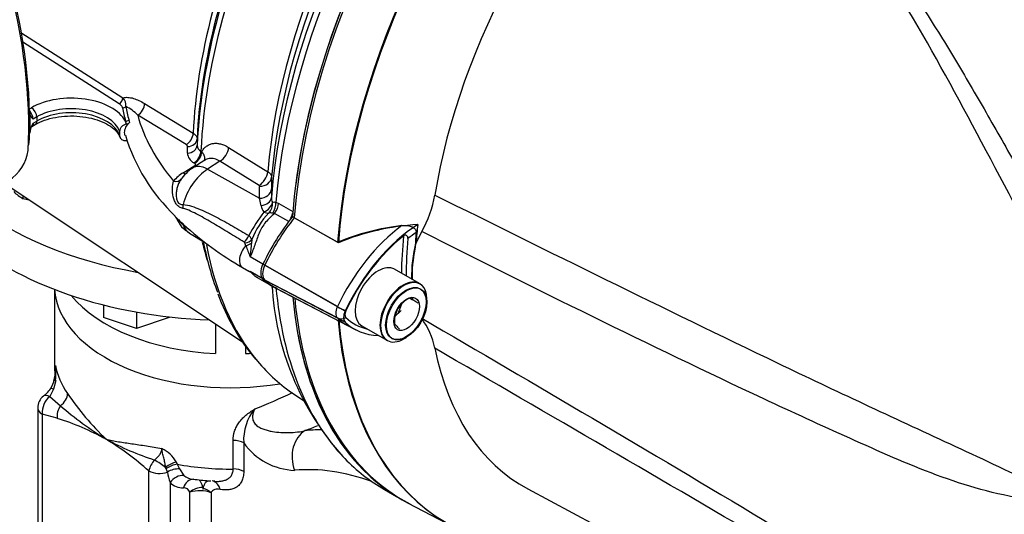
# Model space of a CAD drawing. Units: millimetres. Extents: x 0 to 594, y 0 to 420.
# Drawn here: x 405 to 422, y 356 to 364 of the extents above; entities that cross this region are included whole.
import ezdxf

# ---------------------------------------------------------------- set-up
doc = ezdxf.new("R2010")
doc.units = ezdxf.units.MM
for name, color, linetype in [('GB-IW3-GCASE', 7, 'Continuous'), ('GB-IW3-INFLG_F10', 7, 'Continuous'), ('II0-20SHORT-STD', 7, 'Continuous'), ('II1-01-STD', 7, 'Continuous'), ('II1-02B3B4_F10-S', 7, 'Continuous'), ('PART4', 7, 'Continuous'), ('TSH-1', 7, 'Continuous')]:
    doc.layers.add(name, color=color, linetype=linetype)

# ---------------------------------------------------------------- blocks, each defined once
blk = doc.blocks.new('SE6')
at = {"layer": 'GB-IW3-GCASE', "color": 7, "linetype": 'Continuous'}
for p, q in [((405.891, 359.255), (405.891, 357.961)), ((405.906, 357.895), (405.906, 357.994)), ((405.909, 357.747), (405.875, 357.601)), ((405.875, 357.601), (405.81, 357.481)), ((405.81, 357.481), (405.986, 357.327)), ((405.611, 357.29), (405.611, 350.576)), ((405.684, 357.188), (405.684, 350.474)), ((405.934, 357.118), (405.684, 357.188)), ((408.851, 356.278), (408.851, 356.752)), ((409.025, 356.711), (409.025, 356.237)), ((407.904, 356.394), (407.922, 356.357)), ((407.922, 356.357), (407.96, 356.278)), ((407.452, 349.374), (407.452, 356.247)), ((407.741, 356.286), (407.731, 356.305)), ((407.763, 356.227), (407.741, 356.286)), ((407.96, 356.278), (408.032, 356.172)), ((407.806, 356.056), (407.806, 349.566)), ((408.528, 356.076), (408.531, 356.075)), ((408.13, 350.104), (408.13, 355.891)), ((408.483, 355.882), (408.483, 353.338))]:
    blk.add_line(p, q, dxfattribs=at)
for centre, radius, start, end in [((404.67, 357.857), 1.243, 354.9247, 6.34), ((404.65, 357.934), 1.257, 0.013, 2.7413), ((405.142, 357.933), 0.764, 345.1012, 0.0748), ((407.82, 358.014), 1.929, 181.6179, 184.5604), ((405.401, 357.878), 0.5, 327.469, 347.0791), ((405.861, 357.29), 0.25, 128.5894, 180), ((405.276, 358.02), 0.685, 308.8946, 325.4903), ((409.832, 360.015), 4.478, 213.6687, 226.4277), ((403.944, 370.274), 14.026, 292.0389, 294.8289), ((406.047, 357.207), 0.363, 130.8506, 182.8839), ((409.922, 361.898), 6.032, 229.2767, 238.2204), ((409.836, 356.758), 0.813, 140.6844, 183.2823), ((404.684, 353.087), 4.22, 60.7756, 72.7723), ((406.664, 365.464), 9.193, 291.574, 292.9713), ((404.01, 352.338), 5.208, 48.6342, 58.3259), ((409.089, 361.122), 4.942, 241.6926, 251.8165), ((409.905, 357.332), 1.077, 215.1817, 268.0343), ((407.452, 356.149), 0.514, 28.5132, 65.0493), ((407.869, 356.142), 0.43, 138.6509, 165.9127), ((408.624, 356.352), 0.871, 188.2679, 199.9302), ((408.009, 356.24), 0.275, 222.2294, 273.4946), ((408.216, 356.391), 0.285, 230.0095, 262.2391), ((408.216, 356.391), 0.285, 262.2391, 271.4166), ((408.033, 355.867), 0.0994, 14.2055, 94.1637), ((408.294, 355.398), 0.52, 68.5877, 108.3797)]:
    blk.add_arc(centre, radius, start, end, dxfattribs=at)
for centre, major_axis, ratio, start_param, end_param in [((408.807, 359.309), (2.917, 0), 0.57735, 3.173888, 4.996613), ((408.807, 358.165), (-2.917, 0), 0.57735, 0.10181, 0.385377), ((408.807, 357.961), (2.917, 0), 0.57735, 3.141593, 3.1974), ((406.121, 357.668), (0.24, -0.069), 0.161243, 2.702002, 3.137556), ((405.861, 357.29), (0.156, -0.195), 0.458732, 2.383232, 3.141593), ((406.024, 357.46), (0.2, -0.15), 0.165664, 2.522094, 3.136509), ((405.873, 357.478), (0.205, 0.144), 0.756612, 4.735712, 5.794567), ((406.08, 357.202), (-0.063, -0.195), 0.687425, 4.261539, 5.36423), ((405.861, 357.29), (0.25, 0), 0.57735, 3.141593, 3.926991), ((410.222, 356.459), (0.047, -0.498), 0.789452, 3.488002, 5.058798), ((412.268, 351.221), (-3.125, 5.413), 0.57735, -0.327198, -0.258097), ((408.854, 356.613), (-0.241, 0), 0.57735, 3.926991, 4.727293), ((407.629, 356.349), (-0.209, 0.138), 0.085008, 4.259038, 5.174596), ((407.829, 356.262), (0.207, 0.123), 0.374002, 0.991866, 1.832997), ((407.848, 356.224), (0.22, 0.099), 0.435803, 1.043809, 1.879131), ((408.807, 357.961), (-2.917, 0), 0.57735, 1.262215, 1.5857), ((407.629, 356.349), (0.25, 0), 0.57735, 3.926991, 5.276588), ((407.891, 356.11), (0.231, 0.068), 0.667699, 1.080178, 1.955739), ((408.854, 356.139), (-0.241, 0), 0.57735, 3.926991, 4.727293), ((411.914, 351.017), (-2.875, 4.98), 0.57735, 5.686962, 6.025089), ((407.976, 355.957), (0.181, 0.159), 0.801479, 0.697737, 1.834497), ((408.196, 355.868), (0.003, -0.241), 0.772029, 3.13327, 4.28097), ((408.807, 357.608), (-2.667, 0), 0.57735, 1.349797, 1.446923), ((408.463, 355.841), (-0.04, -0.238), 0.737132, 2.117223, 3.00176), ((408.3, 355.793), (0.231, 0.067), 0.713593, 1.177944, 2.172934), ((408.313, 355.783), (-0.227, 0.079), 0.731085, 4.150404, 4.774093)]:
    blk.add_ellipse(centre, major_axis=major_axis, ratio=ratio, start_param=start_param, end_param=end_param, dxfattribs=at)
for points, knots in [([(408.851, 356.752), (408.851, 356.803), (408.858, 356.853), (408.881, 356.928), (408.891, 356.952), (408.915, 357), (408.929, 357.023), (408.96, 357.067), (408.977, 357.089), (409.016, 357.13), (409.038, 357.15), (409.083, 357.187), (409.107, 357.205), (409.144, 357.231), (409.156, 357.24), (409.182, 357.256), (409.195, 357.265), (409.207, 357.273)], [0, 0, 0, 0, 0.25, 0.25, 0.375, 0.375, 0.5, 0.5, 0.625, 0.625, 0.75, 0.75, 0.875, 0.875, 0.9375, 0.9375, 1, 1, 1, 1]), ([(409.207, 357.273), (409.197, 357.253), (409.188, 357.232), (409.175, 357.188), (409.17, 357.165), (409.17, 357.13), (409.171, 357.118), (409.176, 357.093), (409.18, 357.081), (409.19, 357.058), (409.197, 357.047), (409.212, 357.027), (409.221, 357.017), (409.249, 356.991), (409.27, 356.977), (409.314, 356.954), (409.337, 356.944), (409.383, 356.928), (409.406, 356.922), (409.453, 356.91), (409.476, 356.905), (409.546, 356.893), (409.593, 356.888), (409.686, 356.882), (409.732, 356.881), (409.824, 356.883), (409.869, 356.886), (409.958, 356.897), (410.002, 356.904), (410.044, 356.915)], [0, 0, 0, 0, 0.0625, 0.0625, 0.125, 0.125, 0.15625, 0.15625, 0.1875, 0.1875, 0.21875, 0.21875, 0.25, 0.25, 0.3125, 0.3125, 0.375, 0.375, 0.4375, 0.4375, 0.5, 0.5, 0.625, 0.625, 0.75, 0.75, 0.875, 0.875, 1, 1, 1, 1]), ([(406.745, 356.771), (406.761, 356.767), (406.778, 356.763), (406.811, 356.757), (406.828, 356.753), (406.879, 356.743), (406.914, 356.737), (407.02, 356.719), (407.094, 356.708), (407.248, 356.686), (407.329, 356.674), (407.495, 356.648), (407.58, 356.634), (407.669, 356.615)], [0, 0, 0, 0, 0.0625, 0.0625, 0.125, 0.125, 0.25, 0.25, 0.5, 0.5, 0.75, 0.75, 1, 1, 1, 1]), ([(407.546, 356.426), (407.562, 356.439), (407.578, 356.453), (407.606, 356.482), (407.619, 356.497), (407.642, 356.529), (407.651, 356.546), (407.664, 356.581), (407.668, 356.598), (407.669, 356.615)], [0, 0, 0, 0, 0.25, 0.25, 0.5, 0.5, 0.75, 0.75, 1, 1, 1, 1]), ([(407.731, 356.305), (407.728, 356.331), (407.723, 356.357), (407.713, 356.409), (407.706, 356.436), (407.694, 356.488), (407.687, 356.514), (407.679, 356.553), (407.677, 356.565), (407.674, 356.584), (407.673, 356.59), (407.671, 356.599), (407.671, 356.603), (407.67, 356.609), (407.669, 356.612), (407.669, 356.615)], [0, 0, 0, 0, 0.25, 0.25, 0.5, 0.5, 0.75, 0.75, 0.875, 0.875, 0.9375, 0.9375, 0.96875, 0.96875, 1, 1, 1, 1]), ([(408.534, 356.074), (408.559, 356.072), (408.583, 356.072), (408.627, 356.074), (408.647, 356.076), (408.686, 356.083), (408.705, 356.088), (408.741, 356.102), (408.758, 356.111), (408.789, 356.132), (408.803, 356.145), (408.826, 356.176), (408.835, 356.193), (408.848, 356.233), (408.851, 356.254), (408.851, 356.278)], [0.1074938, 0.1074938, 0.1074938, 0.1074938, 0.25, 0.25, 0.375, 0.375, 0.5, 0.5, 0.625, 0.625, 0.75, 0.75, 0.875, 0.875, 1, 1, 1, 1]), ([(409.025, 356.237), (409.025, 356.206), (409.022, 356.177), (409.014, 356.137), (409.01, 356.124), (409.002, 356.099), (408.997, 356.088), (408.981, 356.054), (408.968, 356.035), (408.938, 356.001), (408.921, 355.987), (408.884, 355.964), (408.865, 355.955), (408.823, 355.941), (408.801, 355.936), (408.732, 355.928), (408.684, 355.931), (408.633, 355.939)], [0, 0, 0, 0, 0.125, 0.125, 0.1875, 0.1875, 0.25, 0.25, 0.375, 0.375, 0.5, 0.5, 0.625, 0.625, 0.75, 0.75, 1, 1, 1, 1]), ([(408.291, 356.085), (408.294, 356.082), (408.298, 356.079), (408.311, 356.065), (408.32, 356.05), (408.335, 356.015), (408.341, 355.994), (408.345, 355.971)], [0.4261016, 0.4261016, 0.4261016, 0.4261016, 0.5, 0.5, 0.75, 0.75, 1, 1, 1, 1]), ([(408.357, 355.954), (408.36, 355.98), (408.366, 356.003), (408.377, 356.03), (408.381, 356.038), (408.39, 356.052), (408.395, 356.058), (408.411, 356.074), (408.423, 356.08), (408.443, 356.084), (408.45, 356.084), (408.458, 356.084)], [0, 0, 0, 0, 0.25, 0.25, 0.375, 0.375, 0.5, 0.5, 0.75, 0.75, 0.8829012, 0.8829012, 0.8829012, 0.8829012]), ([(408.345, 355.971), (408.345, 355.967), (408.346, 355.963), (408.347, 355.959), (408.348, 355.955), (408.348, 355.952), (408.349, 355.949), (408.35, 355.947), (408.35, 355.946), (408.351, 355.945), (408.351, 355.944), (408.351, 355.944), (408.351, 355.943), (408.351, 355.943), (408.352, 355.943), (408.352, 355.943), (408.352, 355.943), (408.352, 355.942), (408.352, 355.942), (408.352, 355.942), (408.352, 355.942), (408.352, 355.942), (408.352, 355.942), (408.353, 355.942), (408.353, 355.942), (408.353, 355.942), (408.353, 355.942), (408.353, 355.942), (408.353, 355.942), (408.353, 355.942), (408.353, 355.942), (408.353, 355.942), (408.353, 355.942), (408.353, 355.942), (408.353, 355.942), (408.354, 355.942), (408.354, 355.942), (408.354, 355.942), (408.354, 355.943), (408.354, 355.943), (408.355, 355.944), (408.355, 355.946), (408.356, 355.947), (408.356, 355.95), (408.357, 355.952), (408.357, 355.954)], [0, 0, 0, 0, 0.291175, 0.291175, 0.291175, 0.520686, 0.520686, 0.520686, 0.60378, 0.60378, 0.60378, 0.641922, 0.641922, 0.641922, 0.654793, 0.654793, 0.654793, 0.667387, 0.667387, 0.667387, 0.673943, 0.673943, 0.673943, 0.678695, 0.678695, 0.678695, 0.682147, 0.682147, 0.682147, 0.685618, 0.685618, 0.685618, 0.689878, 0.689878, 0.689878, 0.697313, 0.697313, 0.697313, 0.721477, 0.721477, 0.721477, 0.83459, 0.83459, 0.83459, 1, 1, 1, 1]), ([(408.633, 355.939), (408.617, 355.942), (408.602, 355.943), (408.573, 355.942), (408.558, 355.941), (408.531, 355.933), (408.519, 355.927), (408.498, 355.909), (408.489, 355.897), (408.483, 355.882)], [0, 0, 0, 0, 0.25, 0.25, 0.5, 0.5, 0.75, 0.75, 1, 1, 1, 1])]:
    blk.add_open_spline(points, degree=3, knots=knots, dxfattribs=at)
blk.add_open_spline([(408.545, 356.074), (408.544, 356.073), (408.529, 356.075), (408.5, 356.081)], degree=3, dxfattribs=at)
at = {"layer": 'GB-IW3-INFLG_F10', "color": 7, "linetype": 'Continuous'}
for p, q in [((406.704, 358.998), (406.704, 358.788)), ((407.246, 358.881), (407.246, 358.607)), ((407.788, 358.802), (407.788, 358.788)), ((407.246, 358.607), (406.704, 358.788)), ((407.788, 358.788), (407.246, 358.607)), ((408.557, 358.685), (408.557, 358.192)), ((409.057, 358.313), (409.057, 358.192))]:
    blk.add_line(p, q, dxfattribs=at)
for centre, major_axis, start_param, end_param in [((408.807, 362.438), (-5.25, 0), 0.620358, 1.27482), ((408.807, 361.775), (-5.25, 0), 0.559925, 1.5045), ((408.807, 359.309), (-2.917, 0), 0.032296, 1.855021), ((408.807, 359.87), (-2.917, 0), 0.438149, 1.484977), ((408.807, 359.87), (2.917, 0), -1.484977, -1.457523)]:
    blk.add_ellipse(centre, major_axis=major_axis, ratio=0.57735, start_param=start_param, end_param=end_param, dxfattribs=at)
at = {"layer": 'II0-20SHORT-STD', "color": 7, "linetype": 'Continuous'}
for p, q in [((410.581, 360.037), (409.863, 360.442)), ((410.577, 358.97), (409.373, 359.655)), ((411.936, 359.352), (411.512, 359.597)), ((410.577, 358.782), (409.373, 359.411)), ((409.557, 359.279), (410.756, 358.653)), ((411.583, 358.859), (411.644, 359.016)), ((410.97, 358.659), (411.394, 358.414))]:
    blk.add_line(p, q, dxfattribs=at)
for centre, radius, start, end in [((412.15, 356.202), 4.144, 96.9921, 112.2525), ((413.865, 359.484), 2.05, 167.6043, 182.0078), ((411.924, 358.687), 0.45, 104.8081, 109.8303), ((412.288, 359.35), 0.53, 205.4607, 211.165), ((411.938, 358.938), 0.478, 215.1894, 225.814)]:
    blk.add_arc(centre, radius, start, end, dxfattribs=at)
for centre, major_axis, ratio, start_param, end_param in [((416.085, 363.408), (-4.416, -7.649), 0.57735, 4.013951, 5.41087), ((416.78, 363.007), (-4.399, -7.62), 0.57735, 4.251185, 5.412899), ((410.694, 359.277), (-1.166, -2.02), 0.57735, 4.455353, 4.855414), ((411.865, 358.601), (-1.137, -1.97), 0.57735, 4.063707, 4.855443), ((411.961, 358.545), (1.098, 1.902), 0.57735, 0.972509, 1.713892), ((417.352, 362.677), (-4.042, -7), 0.57735, -0.898206, -0.807752), ((417.369, 362.666), (-3.998, -6.924), 0.57735, -0.889989, -0.797198), ((411.979, 358.535), (1.054, 1.826), 0.57735, 0.849361, 0.941806), ((417.369, 362.666), (-3.903, -6.76), 0.57735, -0.895309, -0.853924), ((409.514, 359.615), (-0.125, -0.216), 0.57735, 4.854286, 6.141288), ((410.703, 361.33), (1.175, 2.035), 0.57735, 2.999696, 3.166288), ((411.665, 358.883), (-0.271, -0.469), 0.57735, 3.141593, 6.283185), ((416.085, 363.408), (4.416, 7.649), 0.57735, 2.453967, 3.166288), ((410.685, 358.939), (-0.096, -0.166), 0.57735, 4.854286, 6.141288), ((410.667, 358.945), (0.151, -0.071), 0.11547, 4.127046, 5.108124), ((410.667, 358.921), (-0.116, -0.12), 0.80829, 0.232302, 1.213381), ((410.781, 358.883), (-0.0564, -0.0977), 0.57735, 4.854286, 6.141288), ((411.97, 360.598), (1.107, 1.917), 0.57735, 2.999696, 3.317651), ((411.873, 360.654), (1.146, 1.985), 0.57735, 2.999696, 3.171901), ((416.78, 363.007), (4.399, 7.62), 0.57735, 2.452516, 3.673565)]:
    blk.add_ellipse(centre, major_axis=major_axis, ratio=ratio, start_param=start_param, end_param=end_param, dxfattribs=at)
blk.add_ellipse((411.712, 358.856), major_axis=(0.237, 0.411), ratio=0.57735, dxfattribs=at)
for points, knots in [([(411.646, 360.314), (411.672, 360.318), (411.698, 360.319), (411.75, 360.315), (411.776, 360.31), (411.824, 360.292), (411.846, 360.279), (411.869, 360.253), (411.875, 360.243), (411.883, 360.221), (411.884, 360.21), (411.883, 360.198)], [0, 0, 0, 0, 0.25, 0.25, 0.5, 0.5, 0.75, 0.75, 0.875, 0.875, 1, 1, 1, 1]), ([(411.746, 360.102), (411.747, 360.111), (411.746, 360.121), (411.739, 360.138), (411.733, 360.145), (411.717, 360.154), (411.707, 360.155), (411.689, 360.151), (411.68, 360.147), (411.672, 360.141)], [0, 0, 0, 0, 0.25, 0.25, 0.5, 0.5, 0.75, 0.75, 1, 1, 1, 1])]:
    blk.add_open_spline(points, degree=3, knots=knots, dxfattribs=at)
at = {"layer": 'II1-01-STD', "color": 7, "linetype": 'Continuous'}
for p, q in [((405.331, 363.517), (407.024, 362.431)), ((406.962, 362.333), (405.366, 363.356)), ((405.474, 362.249), (405.508, 362.268)), ((407.383, 362.337), (408.187, 361.847)), ((405.478, 362.177), (405.478, 362.013)), ((405.596, 362.115), (405.535, 362.08)), ((405.596, 362.115), (405.596, 362.047)), ((407.121, 362.066), (407.134, 362.022)), ((408.072, 361.656), (407.268, 362.145)), ((405.478, 362.013), (405.478, 361.849)), ((405.511, 361.956), (405.57, 361.99)), ((405.535, 362.012), (405.596, 362.047)), ((407.083, 361.997), (407.067, 362.044)), ((406.967, 361.877), (406.967, 361.809)), ((408.252, 361.753), (408.251, 361.645)), ((408.093, 361.516), (408.093, 361.624)), ((408.775, 361.61), (409.422, 361.207)), ((408.315, 361.546), (408.329, 361.538)), ((408.021, 361.189), (408.215, 361.312)), ((408.383, 361.399), (408.18, 361.269)), ((408.213, 361.347), (408.2, 361.355)), ((408.631, 361.38), (408.424, 361.248)), ((408.424, 361.248), (409.288, 360.766)), ((409.279, 360.978), (408.631, 361.38)), ((409.487, 361.116), (409.486, 360.921)), ((405.055, 361.019), (409.006, 358.387)), ((409.288, 360.766), (409.289, 360.962)), ((409.486, 360.921), (409.484, 360.78)), ((409.312, 360.644), (409.288, 360.766)), ((409.559, 360.702), (409.604, 360.681)), ((409.604, 360.681), (409.838, 360.546)), ((409.537, 360.516), (409.509, 360.521)), ((409.771, 360.381), (409.537, 360.516)), ((408.124, 360.19), (408.392, 360.028)), ((409.06, 359.981), (409.045, 360.027)), ((409.16, 360.085), (409.152, 360.025)), ((409.343, 359.673), (409.131, 359.795)), ((409.006, 359.619), (409.11, 359.56)), ((409.339, 359.43), (409.131, 359.55)), ((409.25, 359.455), (409.454, 359.337)), ((409.838, 359.128), (409.777, 359.163)), ((409.86, 357.517), (410.014, 357.414)), ((411.358, 355.937), (411.558, 355.821))]:
    blk.add_line(p, q, dxfattribs=at)
for centre, radius, start, end in [((406.909, 362.312), 0.165, 350.8614, 45.911), ((405.33, 362.071), 0.205, 2.5563, 53.6666), ((406.806, 361.711), 0.634, 43.2244, 65.1922), ((405.498, 362.187), 0.0219, 186.4834, 205.1508), ((405.604, 362.186), 0.127, 183.8636, 236.7485), ((405.911, 361.789), 0.437, 149.3699, 172.1552), ((407.064, 362.101), 0.105, 280.5906, 311.704), ((404.907, 361.784), 0.568, 344.7483, 355.8785), ((405.484, 361.844), 0.00756, 137.9139, 176.4225), ((409.996, 362.697), 3.063, 196.8026, 226.5684), ((408.054, 361.621), 0.039, 4.1202, 63.2243), ((408.369, 361.651), 0.118, 182.8739, 242.9594), ((404.769, 361.65), 0.689, 301.7597, 352.4235), ((408.288, 361.53), 0.196, 183.9878, 243.0821), ((408.523, 360.727), 0.641, 122.3563, 147.8819), ((408.344, 360.66), 0.62, 121.3461, 140.8364), ((409.27, 360.96), 0.0197, 3.6716, 62.7368), ((409.664, 360.774), 0.18, 178.0061, 204.2472), ((409.566, 360.693), 0.258, 191.0031, 217.1785), ((407.839, 360.417), 0.0695, 15.3705, 44.8963), ((408.323, 360.584), 0.436, 199.5274, 243.3409), ((411.931, 358.602), 3.218, 143.0207, 151.2782), ((410.402, 359.601), 1.333, 136.2105, 158.7058), ((409.459, 359.872), 0.651, 85.6382, 91.6794), ((412.662, 366.205), 7.477, 231.4503, 231.6689), ((413.943, 368.292), 9.928, 233.3788, 234.1226), ((411.607, 364.204), 5.271, 227.2302, 240.4334), ((409.033, 360.033), 0.137, 21.8559, 56.5366), ((409.021, 360.019), 0.0247, 20.2053, 62.0499), ((416.053, 362.561), 7.453, 200.2482, 201.7815), ((413.551, 359.515), 4.428, 173.376, 176.3677), ((409.1, 359.518), 0.0404, 37.5731, 78.3399), ((409.179, 359.682), 0.141, 240.8082, 250.1532), ((414.103, 359.569), 4.616, 182.9615, 221.8852), ((411.876, 360.346), 3.479, 199.5042, 220.2194)]:
    blk.add_arc(centre, radius, start, end, dxfattribs=at)
for centre, major_axis, ratio, start_param, end_param in [((399.88, 365.245), (3.958, -6.856), 0.57735, 0.811691, 2.398453), ((399.821, 365.211), (-3.989, 6.91), 0.57735, 3.865434, 5.52839), ((416.055, 363.425), (-4.417, -7.65), 0.57735, 4.121069, 5.339312), ((415.65, 363.659), (-4.38, -7.586), 0.57735, 4.287945, 5.402459), ((415.775, 363.587), (4.417, 7.65), 0.57735, 1.139868, 2.258361), ((415.263, 363.882), (-4.152, -7.192), 0.57735, 4.318742, 5.394738), ((415.379, 363.815), (4.189, 7.255), 0.57735, 1.173492, 2.253312), ((414.12, 364.543), (-4.11, -7.118), 0.57735, 4.794669, 5.444958), ((414.004, 364.609), (-4.073, -7.055), 0.57735, 4.841464, 5.444148), ((413.797, 364.729), (-3.973, -6.881), 0.57735, 4.870607, 5.442752), ((413.913, 364.662), (-4.009, -6.944), 0.57735, 4.870607, 5.442901), ((406.17, 361.886), (-0.937, 0), 0.57735, 3.439303, 5.497787), ((406.962, 362.401), (0.045, 0.0701), 0.606789, 3.954592, 5.493933), ((405.508, 362.166), (0.062, -0.108), 0.57735, 0.785398, 2.356194), ((406.17, 361.784), (0.812, 0), 0.57735, 0.201291, 2.356194), ((407.017, 362.334), (0.0821, 0.0143), 0.812385, 4.571584, 5.294318), ((413.787, 362.66), (-6.804, 0), 0.57735, 0.100396, 0.157265), ((413.787, 362.677), (-6.749, 0), 0.57735, 0.100396, 0.157265), ((407.259, 362.28), (-0.086, -0.143), 0.622348, 0.840445, 2.315808), ((399.88, 365.245), (3.958, -6.856), 0.57735, 0.785398, 0.811691), ((406.17, 361.716), (-0.812, 0), 0.57735, 3.342884, 5.497787), ((407.067, 362.112), (0.0804, 0.0221), 0.80642, 4.494417, 5.21715), ((413.787, 362.727), (-6.596, 0), 0.57735, 0.153559, 0.455665), ((399.88, 365.245), (3.958, -6.856), 0.57735, 0.759105, 0.785398), ((405.508, 362.098), (-0.062, 0.108), 0.57735, 3.137814, 3.926991), ((399.88, 365.245), (3.958, -6.856), 0.57735, 0.74314, 0.759105), ((408.064, 361.79), (-0.087, -0.142), 0.618201, 0.849061, 2.316938), ((408.085, 361.758), (0.167, 0), 0.806513, 4.763842, 6.246336), ((408.085, 361.65), (0.167, 0), 0.805689, 4.763341, 6.247217), ((408.621, 361.547), (-0.11, -0.177), 0.614564, 0.857613, 2.273391), ((408.192, 361.489), (-0.088, -0.142), 0.615931, 0.853187, 2.321618), ((408.205, 361.481), (-0.088, -0.142), 0.615847, 0.853328, 2.321673), ((408.448, 360.741), (0.319, 0.553), 0.57735, 0.837758, 2.023303), ((408.449, 360.848), (0.269, -0.422), 0.546343, 2.348803, 3.14156), ((408.207, 361.446), (-0.089, 0.141), 0.549421, -3.932355, -3.77208), ((407.855, 361.185), (-0.132, 0.102), 0.713542, 2.126033, 3.193291), ((408.014, 361.323), (-0.089, 0.141), 0.549172, 2.350007, 2.7269), ((409.268, 361.145), (-0.11, -0.177), 0.614559, 0.857607, 2.272308), ((409.279, 361.129), (0.208, -0.002), 0.801853, 4.767742, 6.21658), ((409.278, 360.933), (0.208, -0.001), 0.801861, 4.767406, 6.218816), ((409.276, 360.792), (0.208, -0.004), 0.717221, 4.901274, 6.230057), ((407.907, 360.646), (0.002, -0.167), 0.685569, 1.277078, 1.674035), ((409.307, 360.669), (-0.182, -0.102), 0.679862, 1.484745, 2.643195), ((409.307, 360.669), (-0.044, -0.204), 0.928079, 0.986488, 1.914919), ((409.412, 360.634), (-0.069, -0.197), 0.661608, 1.202383, 2.141577), ((409.457, 360.614), (-0.104, -0.18), 0.57735, 1.356002, 2.257712), ((409.307, 360.669), (0.161, -0.132), 0.410501, 5.353806, 5.935604), ((409.693, 360.478), (-0.104, -0.18), 0.57735, 1.501776, 2.140823), ((407.907, 360.216), (-0.111, -0.124), 0.219632, 2.778101, 3.175057), ((408.448, 360.741), (0.319, 0.553), 0.57735, 2.689086, 3.12925), ((409.004, 360.156), (-0.086, -0.143), 0.588113, 1.047091, 1.861713), ((413.797, 364.729), (3.973, 6.881), 0.57735, -3.68751, -3.628047), ((414.004, 364.609), (4.073, 7.055), 0.57735, -3.730531, -3.577633), ((414.12, 364.543), (4.11, 7.118), 0.57735, 2.543655, 2.93421), ((409.131, 359.836), (0.125, 0.217), 0.57735, 1.201977, 3.141593), ((409.012, 360.14), (0.167, -0.007), 0.684459, 4.934231, 5.834461), ((409.012, 360.078), (0.167, 0.005), 0.612277, 4.984322, 5.690442), ((409.485, 359.632), (-0.125, -0.217), 0.57735, -1.428899, -1.343906), ((410.664, 361.333), (1.167, 2.021), 0.57735, 3.029844, 3.141593), ((415.263, 363.882), (4.152, 7.192), 0.57735, -3.744326, -3.736842), ((415.775, 363.587), (4.417, 7.65), 0.57735, 2.454028, 2.978129), ((416.055, 363.425), (4.417, 7.65), 0.57735, 2.550272, 3.127607), ((414.12, 364.543), (4.11, 7.118), 0.57735, 2.93421, 3.104526), ((415.775, 363.587), (4.417, 7.65), 0.57735, 2.978129, 3.141593)]:
    blk.add_ellipse(centre, major_axis=major_axis, ratio=ratio, start_param=start_param, end_param=end_param, dxfattribs=at)
for points, knots in [([(407.024, 362.431), (407.036, 362.435), (407.05, 362.438), (407.077, 362.441), (407.092, 362.441), (407.135, 362.439), (407.166, 362.433), (407.227, 362.414), (407.258, 362.402), (407.32, 362.373), (407.351, 362.356), (407.383, 362.337)], [0, 0, 0, 0, 0.125, 0.125, 0.25, 0.25, 0.5, 0.5, 0.75, 0.75, 1, 1, 1, 1]), ([(407.017, 362.266), (407.016, 362.272), (407.013, 362.278), (407.007, 362.29), (407.003, 362.296), (406.988, 362.313), (406.976, 362.324), (406.962, 362.333)], [0, 0, 0, 0, 0.25, 0.25, 0.5, 0.5, 1, 1, 1, 1]), ([(405.57, 361.99), (405.596, 362.004), (405.663, 362.04), (405.811, 362.092), (406.003, 362.127), (406.209, 362.136), (406.412, 362.117), (406.599, 362.071), (406.758, 362.003), (406.878, 361.921), (406.947, 361.84), (406.965, 361.798), (406.973, 361.778)], [0, 0, 0, 0, 0.056244, 0.165036, 0.274724, 0.385047, 0.495561, 0.60562, 0.714651, 0.822332, 0.929276, 1, 1, 1, 1]), ([(405.535, 362.012), (405.535, 361.999), (405.533, 361.987), (405.524, 361.967), (405.518, 361.96), (405.51, 361.956), (405.51, 361.955), (405.51, 361.955)], [0, 0, 0, 0, 0.25, 0.25, 0.5, 0.5, 0.5067459, 0.5067459, 0.5067459, 0.5067459]), ([(407.083, 361.997), (407.075, 361.996), (407.068, 361.994), (407.053, 361.989), (407.045, 361.985), (407.031, 361.978), (407.024, 361.974), (407.012, 361.964), (407.006, 361.959), (406.99, 361.943), (406.981, 361.93), (406.97, 361.904), (406.967, 361.891), (406.967, 361.877)], [0, 0, 0, 0, 0.125, 0.125, 0.25, 0.25, 0.375, 0.375, 0.5, 0.5, 0.75, 0.75, 1, 1, 1, 1]), ([(407.058, 361.809), (407.058, 361.811), (407.058, 361.813), (407.053, 361.828), (407.052, 361.842), (407.052, 361.871), (407.053, 361.885), (407.061, 361.915), (407.066, 361.929), (407.087, 361.972), (407.108, 361.999), (407.134, 362.022)], [0.3596308, 0.3596308, 0.3596308, 0.3596308, 0.375, 0.375, 0.5, 0.5, 0.625, 0.625, 0.75, 0.75, 1, 1, 1, 1]), ([(406.967, 361.809), (406.967, 361.796), (406.97, 361.784), (406.978, 361.767), (406.982, 361.762), (406.99, 361.752), (406.995, 361.748), (407.011, 361.736), (407.024, 361.73), (407.052, 361.724), (407.068, 361.723), (407.083, 361.725)], [0, 0, 0, 0, 0.25, 0.25, 0.375, 0.375, 0.5, 0.5, 0.75, 0.75, 1, 1, 1, 1]), ([(408.187, 361.847), (408.198, 361.84), (408.207, 361.833), (408.223, 361.819), (408.23, 361.811), (408.241, 361.795), (408.245, 361.787), (408.25, 361.77), (408.252, 361.761), (408.252, 361.753)], [0, 0, 0, 0, 0.25, 0.25, 0.5, 0.5, 0.75, 0.75, 1, 1, 1, 1]), ([(408.329, 361.538), (408.339, 361.557), (408.351, 361.574), (408.378, 361.606), (408.393, 361.619), (408.425, 361.642), (408.441, 361.652), (408.478, 361.667), (408.497, 361.672), (408.536, 361.679), (408.557, 361.68), (408.599, 361.677), (408.62, 361.674), (408.686, 361.657), (408.73, 361.638), (408.775, 361.61)], [0, 0, 0, 0, 0.125, 0.125, 0.25, 0.25, 0.375, 0.375, 0.5, 0.5, 0.625, 0.625, 0.75, 0.75, 1, 1, 1, 1]), ([(408.329, 361.538), (408.345, 361.52), (408.357, 361.501), (408.373, 361.461), (408.376, 361.442), (408.374, 361.409), (408.372, 361.397), (408.367, 361.386)], [0, 0, 0, 0, 0.25, 0.25, 0.5, 0.5, 0.6624018, 0.6624018, 0.6624018, 0.6624018]), ([(408.631, 361.38), (408.601, 361.4), (408.57, 361.414), (408.525, 361.425), (408.509, 361.428), (408.48, 361.429), (408.466, 361.428), (408.438, 361.423), (408.424, 361.419), (408.402, 361.41), (408.392, 361.405), (408.384, 361.399)], [0, 0, 0, 0, 0.25, 0.25, 0.375, 0.375, 0.5, 0.5, 0.625, 0.625, 0.7167996, 0.7167996, 0.7167996, 0.7167996]), ([(408.215, 361.312), (408.222, 361.317), (408.226, 361.324), (408.225, 361.336), (408.22, 361.342), (408.213, 361.347)], [0, 0, 0, 0, 0.5, 0.5, 1, 1, 1, 1]), ([(407.991, 361.088), (407.967, 361.058), (407.948, 361.021), (407.925, 360.959), (407.919, 360.937), (407.91, 360.892), (407.907, 360.87), (407.905, 360.823), (407.906, 360.799), (407.912, 360.754), (407.918, 360.731), (407.932, 360.704), (407.938, 360.695), (407.951, 360.682), (407.959, 360.677), (407.983, 360.666), (408.001, 360.664), (408.021, 360.665)], [0, 0, 0, 0, 0.25, 0.25, 0.375, 0.375, 0.5, 0.5, 0.625, 0.625, 0.75, 0.75, 0.8125, 0.8125, 0.875, 0.875, 1, 1, 1, 1]), ([(409.422, 361.207), (409.433, 361.201), (409.442, 361.194), (409.458, 361.18), (409.465, 361.172), (409.476, 361.156), (409.48, 361.148), (409.485, 361.132), (409.487, 361.124), (409.487, 361.116)], [0, 0, 0, 0, 0.25, 0.25, 0.5, 0.5, 0.75, 0.75, 1, 1, 1, 1]), ([(408.017, 360.599), (407.997, 360.605), (407.978, 360.612), (407.943, 360.632), (407.927, 360.646), (407.9, 360.681), (407.888, 360.701), (407.87, 360.744), (407.862, 360.767), (407.846, 360.838), (407.842, 360.885), (407.845, 360.975), (407.852, 361.016), (407.863, 361.051)], [0, 0, 0, 0, 0.125, 0.125, 0.25, 0.25, 0.375, 0.375, 0.5, 0.5, 0.75, 0.75, 1, 1, 1, 1]), ([(409.033, 360.04), (408.947, 360.092), (408.861, 360.144), (408.691, 360.247), (408.607, 360.298), (408.439, 360.398), (408.355, 360.447), (408.229, 360.514), (408.187, 360.535), (408.102, 360.572), (408.06, 360.589), (408.017, 360.599)], [0, 0, 0, 0, 0.25, 0.25, 0.5, 0.5, 0.75, 0.75, 0.875, 0.875, 1, 1, 1, 1]), ([(408.021, 360.665), (408.068, 360.66), (408.115, 360.649), (408.208, 360.62), (408.255, 360.603), (408.348, 360.564), (408.394, 360.543), (408.485, 360.499), (408.53, 360.476), (408.665, 360.405), (408.754, 360.355), (408.932, 360.253), (409.02, 360.201), (409.109, 360.148)], [0, 0, 0, 0, 0.125, 0.125, 0.25, 0.25, 0.375, 0.375, 0.5, 0.5, 0.75, 0.75, 1, 1, 1, 1]), ([(409.499, 360.699), (409.506, 360.703), (409.514, 360.705), (409.533, 360.706), (409.545, 360.705), (409.559, 360.702)], [0, 0, 0, 0, 0.5, 0.5, 1, 1, 1, 1]), ([(407.886, 360.469), (407.894, 360.461), (407.903, 360.452), (407.927, 360.428), (407.943, 360.413), (407.978, 360.378), (407.997, 360.36), (408.017, 360.342)], [0.6565471, 0.6565471, 0.6565471, 0.6565471, 0.75, 0.75, 0.875, 0.875, 1, 1, 1, 1]), ([(408.021, 360.324), (408.011, 360.333), (408.002, 360.342), (407.984, 360.359), (407.975, 360.368), (407.959, 360.384), (407.952, 360.391), (407.938, 360.404), (407.932, 360.41), (407.918, 360.423), (407.912, 360.429), (407.908, 360.435), (407.907, 360.436), (407.907, 360.437)], [0, 0, 0, 0, 0.0625, 0.0625, 0.125, 0.125, 0.1875, 0.1875, 0.25, 0.25, 0.375, 0.375, 0.4103841, 0.4103841, 0.4103841, 0.4103841]), ([(409.537, 360.516), (409.511, 360.493), (409.485, 360.469), (409.435, 360.42), (409.411, 360.395), (409.366, 360.341), (409.345, 360.313), (409.309, 360.254), (409.294, 360.222), (409.266, 360.157), (409.255, 360.124), (409.231, 360.058), (409.22, 360.025), (409.186, 359.926), (409.162, 359.859), (409.131, 359.795)], [0, 0, 0, 0, 0.125, 0.125, 0.25, 0.25, 0.375, 0.375, 0.5, 0.5, 0.625, 0.625, 0.75, 0.75, 1, 1, 1, 1]), ([(409.131, 359.55), (409.146, 359.536), (409.16, 359.523), (409.186, 359.5), (409.197, 359.491), (409.22, 359.473), (409.231, 359.466), (409.245, 359.458), (409.247, 359.456), (409.249, 359.455)], [0, 0, 0, 0, 0.125, 0.125, 0.25, 0.25, 0.375, 0.375, 0.3965099, 0.3965099, 0.3965099, 0.3965099]), ([(409.131, 359.55), (409.132, 359.548), (409.133, 359.547), (409.134, 359.544), (409.135, 359.543), (409.136, 359.541), (409.137, 359.54), (409.137, 359.54)], [0, 0, 0, 0, 0.125, 0.125, 0.25, 0.25, 0.3298773, 0.3298773, 0.3298773, 0.3298773])]:
    blk.add_open_spline(points, degree=3, knots=knots, dxfattribs=at)
at = {"layer": 'II1-02B3B4_F10-S', "color": 7, "linetype": 'Continuous'}
blk.add_line((405.372, 360.76), (405.372, 360.808), dxfattribs=at)
for centre, radius, start, end in [((405.675, 361.329), 0.645, 224.5166, 241.9363), ((405.696, 362.07), 1.349, 256.0913, 260.1162)]:
    blk.add_arc(centre, radius, start, end, dxfattribs=at)
at = {"layer": 'PART4', "color": 7, "linetype": 'Continuous'}
for p, q in [((410.593, 360.03), (409.832, 360.459)), ((411.974, 360.217), (411.882, 360.034)), ((410.706, 358.897), (409.343, 359.673)), ((411.948, 359.346), (411.524, 359.591)), ((410.706, 358.714), (409.343, 359.426)), ((409.527, 359.294), (410.884, 358.586)), ((412.06, 359.043), (412.06, 359.098)), ((411.533, 358.814), (411.634, 358.905)), ((410.982, 358.652), (411.406, 358.407)), ((411.677, 358.434), (411.724, 358.461)), ((413.733, 355.948), (423.951, 350.478)), ((411.748, 355.713), (412.503, 355.32))]:
    blk.add_line(p, q, dxfattribs=at)
for centre, radius, start, end in [((410.44, 361.114), 1.777, 329.685, 350.4598), ((412.177, 356.147), 4.194, 93.6585, 112.1897), ((413.84, 359.485), 2.034, 164.3306, 181.7481), ((412.006, 358.65), 0.517, 117.1803, 146.8183), ((406.894, 350.109), 10.236, 60.6231, 61.5561), ((412.026, 358.71), 0.504, 153.7844, 183.9606), ((407.235, 350.739), 9.02, 61.403, 61.619), ((410.859, 357.992), 1.364, 12.149, 35.1642)]:
    blk.add_arc(centre, radius, start, end, dxfattribs=at)
for centre, major_axis, start_param, end_param in [((416.055, 363.425), (-4.417, -7.651), 4.01407, 5.410751), ((417.48, 362.602), (3.819, 6.615), -0.018518, 2.151083), ((416.792, 363), (-4.399, -7.62), 4.251185, 5.412899), ((410.665, 359.294), (-1.167, -2.022), 4.455805, 4.855413), ((411.99, 358.528), (-1.135, -1.965), 3.977744, 4.855446), ((417.381, 362.66), (-3.903, -6.76), -0.916259, -0.871685), ((409.485, 359.632), (-0.126, -0.218), 4.854286, 6.141288), ((411.253, 359.121), (-0.271, -0.469), 3.141593, 6.283185), ((410.673, 361.347), (1.176, 2.037), 2.999696, 3.166288), ((411.677, 358.877), (-0.271, -0.469), 2.356194, 6.283185), ((416.055, 363.425), (4.417, 7.651), 2.454476, 3.166288), ((410.811, 358.866), (-0.093, -0.161), 4.854286, 6.141288), ((416.792, 363), (4.399, 7.62), 2.452415, 3.673666), ((411.999, 360.581), (1.143, 1.98), 2.999696, 3.449263), ((411.677, 358.877), (-0.271, -0.469), 0, 0.785398), ((417.48, 362.602), (3.819, 6.615), 2.561306, 3.160111)]:
    blk.add_ellipse(centre, major_axis=major_axis, ratio=0.57735, start_param=start_param, end_param=end_param, dxfattribs=at)
for major_axis in [(0.237, 0.411), (-0.15, -0.261)]:
    blk.add_ellipse((411.724, 358.849), major_axis=major_axis, ratio=0.57735, dxfattribs=at)
for points, knots in [([(423.647, 357.274), (423.183, 358.087), (422.746, 358.889), (421.906, 360.46), (421.503, 361.231), (420.703, 362.725), (420.309, 363.444), (419.686, 364.471), (419.473, 364.804), (419.027, 365.452), (418.798, 365.768), (418.544, 366.068)], [0, 0, 0, 0, 0.25, 0.25, 0.5, 0.5, 0.75, 0.75, 0.875, 0.875, 1, 1, 1, 1]), ([(418.729, 365.924), (418.762, 365.897), (418.794, 365.868), (418.855, 365.809), (418.884, 365.78), (418.972, 365.689), (419.028, 365.627), (419.137, 365.501), (419.191, 365.437), (419.296, 365.308), (419.348, 365.244), (419.502, 365.048), (419.602, 364.915), (419.797, 364.645), (419.892, 364.508), (420.081, 364.232), (420.173, 364.091), (420.356, 363.808), (420.446, 363.665), (420.715, 363.233), (420.89, 362.939), (421.239, 362.343), (421.412, 362.041), (421.76, 361.428), (421.934, 361.118), (422.462, 360.177), (422.821, 359.536), (423.194, 358.885)], [0, 0, 0, 0, 0.015625, 0.015625, 0.03125, 0.03125, 0.0625, 0.0625, 0.09375, 0.09375, 0.125, 0.125, 0.1875, 0.1875, 0.25, 0.25, 0.3125, 0.3125, 0.375, 0.375, 0.5, 0.5, 0.625, 0.625, 0.75, 0.75, 1, 1, 1, 1]), ([(412.193, 360.82), (414.083, 359.881), (415.976, 358.944), (418.349, 357.806), (418.825, 357.581), (419.776, 357.135), (420.253, 356.916), (421.206, 356.474), (421.683, 356.251), (422.276, 355.956), (422.394, 355.896), (422.57, 355.798), (422.628, 355.764), (422.742, 355.685), (422.799, 355.64), (422.862, 355.542), (422.877, 355.504), (422.898, 355.426), (422.904, 355.386), (422.916, 355.267), (422.917, 355.188), (422.916, 354.956), (422.911, 354.805), (422.906, 354.658)], [0, 0, 0, 0, 0.5, 0.5, 0.625, 0.625, 0.75, 0.75, 0.875, 0.875, 0.90625, 0.90625, 0.921875, 0.921875, 0.9375, 0.9375, 0.945312, 0.945312, 0.953125, 0.953125, 0.96875, 0.96875, 1, 1, 1, 1]), ([(422.669, 354.754), (422.701, 354.893), (422.738, 355.032), (422.792, 355.246), (422.811, 355.318), (422.823, 355.436), (422.824, 355.478), (422.802, 355.535), (422.79, 355.552), (422.764, 355.578), (422.749, 355.588), (422.705, 355.614), (422.674, 355.626), (422.612, 355.646), (422.581, 355.654), (422.488, 355.677), (422.426, 355.69), (422.239, 355.726), (422.114, 355.748), (421.739, 355.818), (421.488, 355.871), (420.992, 356.007), (420.748, 356.088), (420.021, 356.358), (419.545, 356.573), (418.593, 357.001), (418.117, 357.219), (415.744, 358.329), (413.857, 359.267), (411.974, 360.217)], [0, 0, 0, 0, 0.03125, 0.03125, 0.046875, 0.046875, 0.054687, 0.054687, 0.058594, 0.058594, 0.0625, 0.0625, 0.070312, 0.070312, 0.078125, 0.078125, 0.09375, 0.09375, 0.125, 0.125, 0.1875, 0.1875, 0.25, 0.25, 0.375, 0.375, 0.5, 0.5, 1, 1, 1, 1]), ([(411.974, 358.778), (413.858, 357.677), (415.746, 356.569), (418.119, 355.145), (418.595, 354.859), (419.547, 354.28), (420.023, 353.991), (420.75, 353.531), (420.995, 353.373), (421.49, 353.044), (421.741, 352.871), (422.118, 352.605), (422.244, 352.515), (422.432, 352.382), (422.494, 352.338), (422.588, 352.274), (422.619, 352.253), (422.681, 352.213), (422.712, 352.194), (422.77, 352.165), (422.8, 352.156), (422.825, 352.177), (422.823, 352.203), (422.809, 352.279), (422.79, 352.336), (422.737, 352.509), (422.7, 352.63), (422.669, 352.753)], [0, 0, 0, 0, 0.5, 0.5, 0.625, 0.625, 0.75, 0.75, 0.8125, 0.8125, 0.875, 0.875, 0.90625, 0.90625, 0.921875, 0.921875, 0.929688, 0.929688, 0.9375, 0.9375, 0.945313, 0.945313, 0.953125, 0.953125, 0.96875, 0.96875, 1, 1, 1, 1]), ([(422.906, 352.619), (422.91, 352.512), (422.916, 352.408), (422.917, 352.266), (422.916, 352.221), (422.905, 352.163), (422.9, 352.145), (422.881, 352.118), (422.866, 352.109), (422.807, 352.104), (422.75, 352.128), (422.637, 352.18), (422.578, 352.21), (422.402, 352.305), (422.284, 352.373), (421.691, 352.712), (421.214, 352.993), (420.26, 353.558), (419.782, 353.842), (418.83, 354.406), (418.354, 354.686), (415.979, 356.081), (414.085, 357.18), (412.193, 358.279)], [0, 0, 0, 0, 0.03125, 0.03125, 0.046875, 0.046875, 0.054688, 0.054688, 0.0625, 0.0625, 0.078125, 0.078125, 0.09375, 0.09375, 0.125, 0.125, 0.25, 0.25, 0.375, 0.375, 0.5, 0.5, 1, 1, 1, 1])]:
    blk.add_open_spline(points, degree=3, knots=knots, dxfattribs=at)

msp = doc.modelspace()

# ---------------------------------------------------------------- block references
at = {"layer": 'TSH-1'}
msp.add_blockref('SE6', (0, 0), dxfattribs=at)

doc.saveas('drawing.dxf')
